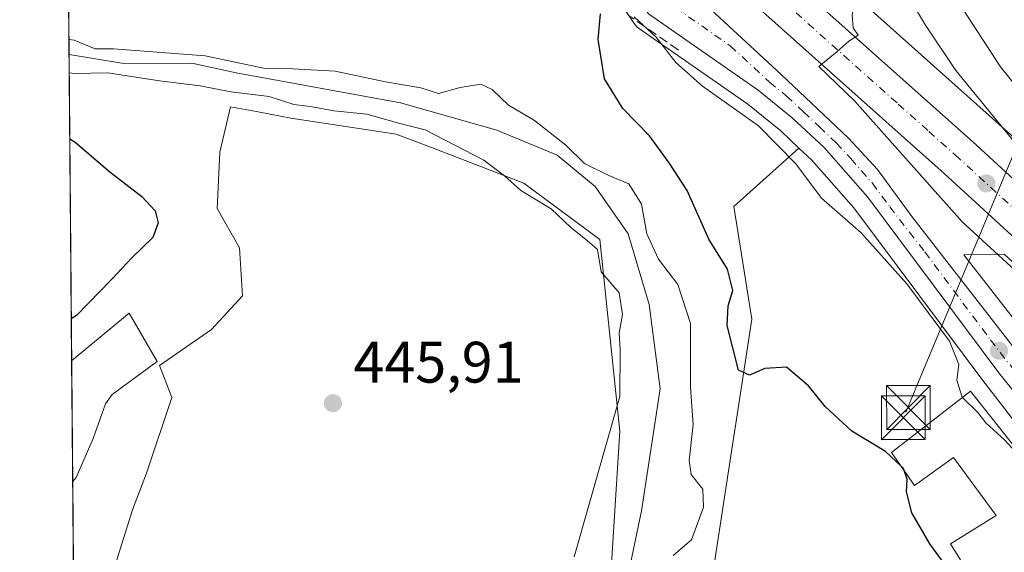
# Model space of a CAD drawing. Units: metres. Extents: x 559852 to 563302, y 4710184 to 4712527.
# Drawn here: x 559852 to 560021, y 4711427 to 4711519 of the extents above; entities that cross this region are included whole.
import ezdxf

# ---------------------------------------------------------------- set-up
doc = ezdxf.new("R2010")
doc.units = ezdxf.units.M
doc.header["$MEASUREMENT"] = 0
doc.linetypes.add('DGN Style 3', pattern=[2.307223458686699, 1.648016756204785, -0.6592067024819142])
doc.linetypes.add('DGN Style 4', pattern=[2.6384748266838614, 1.318413404963828, -0.6592067024819142, 0.001648016756204785, -0.6592067024819142])
for name, color, linetype, lineweight in [('Agrupación de edificios CxS', 7, 'Continuous', 0), ('Arbolado forestal CxS', 92, 'Continuous', 0), ('Carretera de calzada única Cxs', 7, 'Continuous', 13), ('Carretera de calzada única eje', 7, 'DGN Style 4', 0), ('Comarca CxS', 21, 'Continuous', 0), ('Comunidad Autónoma CxS', 142, 'Continuous', 0), ('Corriente natural lineal', 142, 'Continuous', 13), ('Cultivos leñosos CxS', 92, 'Continuous', 0), ('Curva de nivel maestra', 30, 'Continuous', 30), ('Curva de nivel maestra oculto', 30, 'DGN Style 3', 30), ('Curva de nivel normal', 30, 'Continuous', 0), ('Edificación industrial Cxs', 135, 'Continuous', 13), ('Estanque Cxs', 5, 'Continuous', 0), ('Laguna Cxs', 142, 'Continuous', 13), ('Matorral CxS', 135, 'Continuous', 0), ('Municipio CxS', 4, 'Continuous', 0), ('Núcleo urbano CxS', 7, 'Continuous', 0), ('Obra de contención lineal', 1, 'DGN Style 3', 13), ('Pastizal CxS', 92, 'Continuous', 0), ('Provincia CxS', 1, 'Continuous', 0), ('Punto de cota en terreno', 7, 'Continuous', 0), ('Rótulo de punto de cota en terreno', 7, 'Continuous', 0), ('Tendido', 6, 'Continuous', 0), ('Torre de tendido puntual', 7, 'Continuous', 0)]:
    doc.layers.add(name, color=color, linetype=linetype, lineweight=lineweight)
doc.styles.add('Style-Arial', font='txt')

# ---------------------------------------------------------------- blocks, each defined once
blk = doc.blocks.new('*U9')
at = {"layer": 'Pastizal CxS', "color": 92, "linetype": 'Continuous', "lineweight": 0}
blk.add_polyline3d([(560029.2487000005, 4711458.9783, 456.9744000000064), (560014.1666000001, 4711478.347999999, 458.1591000000044), (560021.0986000003, 4711478.4694, 461.4992999999959), (560066.0351, 4711437.409499999, 464.1828999999998)], dxfattribs=at)
blk = doc.blocks.new('*U10')
at = {"layer": 'Matorral CxS', "color": 135, "linetype": 'Continuous', "lineweight": 0}
blk.add_polyline3d([(560031.7895999998, 4711490.373199999, 467.0773000000045), (559967.0723000001, 4711548.163899999, 457.4676000000036), (559967.0182999996, 4711548.2117, 457.4578000000038), (559959.1118999999, 4711555.274700001, 456.959400000007), (559959.0576, 4711555.322899999, 456.9612000000052), (559959.0138999998, 4711555.3607, 456.9625999999989), (559935.5828999998, 4711575.613100001, 455.7921999999963), (559930.0120999999, 4711584.647800001, 456.5601000000024), (559924.5985000003, 4711595.791099999, 456.8932999999961), (559924.5184000004, 4711595.944499999, 456.879700000005), (559919.2282999996, 4711605.4023, 456.1432999999961), (559918.9735000003, 4711605.7805, 456.1180000000023), (559916.9033000004, 4711608.399499999, 455.957899999994), (559917.4693999998, 4711611.2257, 456.3926000000066), (559919.2583999997, 4711620.161900001, 457.6122000000032), (559920.0893999999, 4711621.111099999, 457.8368999999948), (559918.8337000003, 4711623.0429, 457.6153999999952), (559918.8337000003, 4711630.694300001, 457.5331000000006), (559921.0199999996, 4711640.5316, 458.7774000000064), (559928.6715000002, 4711653.647700001, 460.5559000000067), (559928.6719000004, 4711678.787500001, 459.616399999999), (559940.6956000002, 4711698.4619, 462.7054999999964), (559951.6261999998, 4711720.3225, 464.859500000006), (559962.5569000002, 4711743.275900001, 464.9446999999927)], dxfattribs=at)
blk = doc.blocks.new('*U17')
at = {"layer": 'Arbolado forestal CxS', "color": 92, "linetype": 'Continuous', "lineweight": 0}
for points in [[(559929.4414999997, 4711321.213099999, 454.7388000000064), (559924.6492999997, 4711327.7751, 457.2902999999933), (559905.3608999997, 4711354.1819, 457.2859000000026), (559895.1372999996, 4711370.037900001, 455.3705999999948), (559878.6017000005, 4711386.4301, 450.857600000003), (559861.8660000004, 4711381.421200001, 452.9040999999997), (559860.1936999997, 4711576.012800001, 451.1999999999971)], [(559954.1895000003, 4711523.182700001, 453.7900999999983), (559957.6294999998, 4711517.992699999, 454.633799999996), (559957.8574999999, 4711517.6918, 454.6184000000067), (559958.1217, 4711517.421599999, 454.6248000000051), (559958.4177000001, 4711517.186899999, 454.6321000000025), (559977.1253000004, 4711504.181100001, 456.1236000000063), (559982.7732999995, 4711499.5909, 455.9042999999947), (559985.9029999999, 4711496.644500001, 455.9228000000003), (559974.7467, 4711486.626700001, 451.7550999999949), (559977.8517000005, 4711467.326099999, 450.0139000000054), (559975.7786999998, 4711453.874500001, 448.0884999999981), (559974.1283, 4711443.1271, 446.709400000007), (559970.5689000003, 4711420.0009, 445.7963000000018), (559964.9165000003, 4711410.420299999, 444.5212000000029), (559961.8120999997, 4711390.247300001, 443.3573999999935), (559965.4325000001, 4711368.517700001, 443.6315000000032), (559969.2912999997, 4711345.375499999, 442.376099999994), (559975.8117000004, 4711335.943700001, 442.9529999999941), (559979.4003, 4711330.752499999, 443.528999999995), (559979.7666999997, 4711319.270099999, 442.8277999999991)]]:
    blk.add_polyline3d(points, dxfattribs=at)
blk.add_polyline3d([(559900.6026999997, 4711416.386499999, 445.6100000000006), (559938.1479000002, 4711383.617699999, 444.4409000000014), (559943.8761, 4711383.0449, 444.3138000000035), (559950.8196999999, 4711379.080700001, 443.9725999999937), (559955.1668999996, 4711448.132099999, 444.9851000000053), (559951.7877000002, 4711480.967499999, 443.9121000000014), (559938.7499000002, 4711490.625499999, 444.4924000000028), (559922.8677000003, 4711496.7205, 445.2116999999998), (559916.8315000003, 4711499.036900001, 444.9187999999995), (559898.7912999997, 4711501.772299999, 445.7632000000012), (559893.4622999998, 4711502.7707, 445.5155999999988), (559888.4293000001, 4711503.7139, 445.4260000000068), (559886.5994999995, 4711495.938100001, 446.3524999999936), (559886.1164999995, 4711486.2807, 446.5725999999996), (559889.9795000004, 4711479.520300001, 446.2722000000067), (559890.4621000001, 4711471.3113, 446.8565999999992), (559885.1503, 4711465.516899999, 447.2966000000015), (559876.2741, 4711459.371900001, 447.2388999999966), (559878.3855, 4711453.877699999, 447.0470999999961), (559874.0437000003, 4711440.890500001, 447.2263999999996), (559871.6293000003, 4711434.613299999, 447.1089000000065), (559868.9057, 4711425.8989, 446.8951999999991)], close=True, dxfattribs=at)
blk = doc.blocks.new('5PATER')
at = {"layer": 'Pastizal CxS', "linetype": 'Continuous', "lineweight": 0}
h = blk.add_hatch(color=51, dxfattribs=at)
edge = h.paths.add_edge_path()
edge.add_ellipse((0, 0), major_axis=(-0.1095731443231308, -0.1110710700762829), ratio=0.9994222409660322, start_angle=0, end_angle=360)
blk = doc.blocks.new('5TTEND')
at = {"layer": 'Laguna Cxs', "color": 7, "linetype": 'Continuous', "lineweight": 0}
for p, q in [((-0.375, 0.3754), (0.375, -0.3746)), ((0.3720000000000001, 0.3784000000000001), (-0.3720000000000001, -0.3776))]:
    blk.add_line(p, q, dxfattribs=at)
at = {"layer": 'Laguna Cxs', "color": 7, "linetype": 'Continuous', "lineweight": 0, "flags": 128}
blk.add_lwpolyline([(-0.375, -0.3746), (0.375, -0.3746), (0.375, 0.3754), (-0.375, 0.3754), (-0.3720000000000001, -0.3776)], dxfattribs=at)

msp = doc.modelspace()

# ---------------------------------------------------------------- linework, layer by layer
at = {"layer": 'Agrupación de edificios CxS', "color": 7, "linetype": 'Continuous', "lineweight": 0}
msp.add_polyline3d([(560015.3000999996, 4711454.960100001, 456.3315000000002), (560026.8701, 4711440.4001, 456.8329999999987), (560028.3000999996, 4711438.3101, 457.1045000000013), (560046.5500999996, 4711408.7501, 456.3380000000034), (560054.2600999996, 4711396.2301, 455.8585000000021), (560038.2200999996, 4711386.4801, 454.450800000006), (560011.9101, 4711428.800100001, 455.6294000000053), (560019.7401000002, 4711433.670100001, 460.0197000000044), (560012.4200999998, 4711443.590100001, 459.4814999999944), (560005.7301000003, 4711438.790100001, 454.5660000000062), (560001.8000999996, 4711444.460100001, 452.444399999993)], close=True, dxfattribs=at)
msp.add_polyline3d([(560015.3000999996, 4711454.960100001, 456.3315000000002), (560026.8701, 4711440.4001, 456.8329999999987), (560028.3000999996, 4711438.3101, 457.1045000000013), (560046.5500999996, 4711408.7501, 456.3380000000034), (560054.2600999996, 4711396.2301, 455.8585000000021), (560038.2200999996, 4711386.4801, 454.450800000006), (560011.9101, 4711428.800100001, 455.6294000000053), (560019.7401000002, 4711433.670100001, 460.0197000000044), (560012.4200999998, 4711443.590100001, 459.4814999999944), (560005.7301000003, 4711438.790100001, 454.5660000000062), (560001.8000999996, 4711444.460100001, 452.444399999993), (560015.3000999996, 4711454.960100001, 456.3315000000002)], dxfattribs=at)
at = {"layer": 'Arbolado forestal CxS', "color": 92, "linetype": 'Continuous', "lineweight": 0, "extrusion": (0.0009353863677120075, -0.1089327695609022, 0.9940486792748807), "elevation": -512271.9788904371, "flags": 128}
msp.add_lwpolyline([(600295.530881, 4678570.147587523), (600295.5308810001, 4678589.174218343)], dxfattribs=at)
at = {"layer": 'Arbolado forestal CxS', "color": 92, "linetype": 'Continuous', "lineweight": 0, "extrusion": (-0.0005827223466261586, 0.06778396296836976, 0.99769985205921), "elevation": 319482.8420088322, "flags": 128}
msp.add_lwpolyline([(-600342.2901056446, -4695617.288881107), (-600342.2901056447, -4695669.896726328)], dxfattribs=at)
at = {"layer": 'Arbolado forestal CxS', "color": 92, "linetype": 'Continuous', "lineweight": 0, "extrusion": (0.0004194861495673521, -0.048826818661467, 0.9988071714854527), "elevation": -229362.6189100824, "flags": 128}
msp.add_lwpolyline([(600316.6317716677, 4700863.740161949), (600316.6317716677, 4700884.449327756)], dxfattribs=at)
at = {"layer": 'Arbolado forestal CxS', "color": 92, "linetype": 'Continuous', "lineweight": 0, "extrusion": (-0.000369267943116593, 0.04296763906320535, 0.9990763962953586), "elevation": 202679.9432601983, "flags": 128}
msp.add_lwpolyline([(-600329.753028462, -4702073.07840494), (-600329.753028462, -4702088.068202593)], dxfattribs=at)
at = {"layer": 'Arbolado forestal CxS', "color": 92, "linetype": 'Continuous', "lineweight": 0}
for points in [[(559985.9029999999, 4711496.644500001, 455.9228000000003), (559982.7732999995, 4711499.5909, 455.9042999999947), (559977.1253000004, 4711504.181100001, 456.1236000000063), (559958.4177000001, 4711517.186899999, 454.6321000000025), (559958.1217, 4711517.421599999, 454.6248000000051), (559957.8574999999, 4711517.6918, 454.6184000000067), (559957.6294999998, 4711517.992699999, 454.633799999996), (559954.1895000003, 4711523.182700001, 453.7900999999983)], [(559950.8196999999, 4711379.080700001, 443.9725999999937), (559955.1668999996, 4711448.132099999, 444.9851000000053), (559951.7877000002, 4711480.967499999, 443.9121000000014), (559938.7499000002, 4711490.625499999, 444.4924000000028), (559922.8677000003, 4711496.7205, 445.2116999999998), (559916.8315000003, 4711499.036900001, 444.9187999999995), (559898.7912999997, 4711501.772299999, 445.7632000000012), (559893.4622999998, 4711502.7707, 445.5155999999988), (559888.4293000001, 4711503.7139, 445.4260000000068), (559886.5994999995, 4711495.938100001, 446.3524999999936), (559886.1164999995, 4711486.2807, 446.5725999999996), (559889.9795000004, 4711479.520300001, 446.2722000000067), (559890.4621000001, 4711471.3113, 446.8565999999992), (559885.1503, 4711465.516899999, 447.2966000000015), (559876.2741, 4711459.371900001, 447.2388999999966), (559878.3855, 4711453.877699999, 447.0470999999961), (559874.0437000003, 4711440.890500001, 447.2263999999996), (559871.6293000003, 4711434.613299999, 447.1089000000065), (559868.9057, 4711425.8989, 446.8951999999991), (559900.6026999997, 4711416.386499999, 445.6100000000006), (559938.1479000002, 4711383.617699999, 444.4409000000014), (559943.8761, 4711383.0449, 444.3138000000035), (559950.8196999999, 4711379.080700001, 443.9725999999937)], [(559985.9029999999, 4711496.644500001, 455.9228000000003), (559974.7467, 4711486.626700001, 451.7550999999949), (559977.8517000005, 4711467.326099999, 450.0139000000054), (559975.7786999998, 4711453.874500001, 448.0884999999981), (559974.1283, 4711443.1271, 446.709400000007), (559970.5689000003, 4711420.0009, 445.7963000000018), (559964.9165000003, 4711410.420299999, 444.5212000000029), (559961.8120999997, 4711390.247300001, 443.3573999999935), (559965.4325000001, 4711368.517700001, 443.6315000000032), (559969.2912999997, 4711345.375499999, 442.376099999994), (559975.8117000004, 4711335.943700001, 442.9529999999941), (559979.4003, 4711330.752499999, 443.528999999995)]]:
    msp.add_polyline3d(points, dxfattribs=at)
at = {"layer": 'Carretera de calzada única Cxs', "color": 7, "linetype": 'Continuous', "lineweight": 13}
for points in [[(559936.2100999998, 4711568.9101, 455.8454999999958), (559958.3400999998, 4711548.4801, 458.2498000000051), (559976.6201, 4711532.5601, 459.9504000000015), (560015.7001, 4711497.6801, 465.4428000000044), (560036.7401000002, 4711478.4001, 466.527900000001), (560056.6601, 4711461.040100001, 472.1404000000039), (560078.9801000003, 4711441.200099999, 479.1447999999946), (560148.2100999998, 4711378.9101, 479.055600000007), (560155.7301000003, 4711372.1801, 477.9299000000028), (560162.2600999996, 4711366.9301, 476.3711000000039), (560169.0800999999, 4711362.4901, 476.9124000000011), (560181.2200999996, 4711358.210100001, 478.9195000000037), (560186.1901000004, 4711357.5001, 478.5136000000057), (560192.0701000001, 4711357.850099999, 479.1450999999943), (560193.3413000006, 4711358.282199999, 479.3125)], [(560023.1901000004, 4711454.3201, 455.4465000000055), (560020.1601, 4711458.130100001, 455.5592999999935), (559997.6601, 4711488.280099999, 456.6178000000073), (559990.2100999998, 4711496.710100001, 458.3222999999998), (559984.7500999998, 4711501.850099999, 459.7024999999995), (559978.9301000005, 4711506.5801, 458.7256000000052), (559960.1300999997, 4711519.6501, 457.2522000000026), (559956.6901000004, 4711524.840100001, 457.2111000000005), (559954.4600999998, 4711530.6501, 457.3364000000002), (559953.5401, 4711536.800100001, 457.1613999999972), (559950.4801000003, 4711546.690099999, 456.5448999999935), (559959.1700999998, 4711538.4101, 457.3898999999947), (559966.4200999998, 4711531.4901, 457.8515000000043), (559966.0500999996, 4711529.870100001, 457.7915000000066), (559966.2200999996, 4711527.4101, 457.7608999999939), (559967.8601000002, 4711523.780099999, 457.4858999999997), (559969.3300999999, 4711521.770099999, 457.5252000000037), (559982.8400999998, 4711509.270099999, 457.7995999999985), (559994.3800999997, 4711498.360099999, 457.9937999999966), (559999.3501000004, 4711492.950099999, 458.3031000000047), (560005.2701000003, 4711484.890100001, 457.7367999999988), (560026.8701, 4711457.1501, 455.8880000000063)], [(560060.4987000005, 4711398.109999999, 454.0942000000068), (560059.4200999998, 4711400.090100001, 454.1705999999977), (560049.8400999998, 4711415.870100001, 454.5158999999985), (560039.3601000002, 4711432.170100001, 454.9867999999988), (560032.3300999999, 4711442.280099999, 455.1459000000032), (560023.1901000004, 4711454.3201, 455.4465000000055), (560020.1601, 4711458.130100001, 455.5592999999935), (559997.6601, 4711488.280099999, 456.6178000000073), (559990.2100999998, 4711496.710100001, 458.3222999999998), (559984.7500999998, 4711501.850099999, 459.7024999999995), (559978.9301000005, 4711506.5801, 458.7256000000052), (559960.1300999997, 4711519.6501, 457.2522000000026), (559956.6901000004, 4711524.840100001, 457.2111000000005), (559954.4600999998, 4711530.6501, 457.3364000000002), (559953.5401, 4711536.800100001, 457.1613999999972), (559950.4801000003, 4711546.690099999, 456.5448999999935)], [(559966.4200999998, 4711531.4901, 457.8515000000043), (559966.0500999996, 4711529.870100001, 457.7915000000066), (559966.2200999996, 4711527.4101, 457.7608999999939), (559967.8601000002, 4711523.780099999, 457.4858999999997), (559969.3300999999, 4711521.770099999, 457.5252000000037), (559982.8400999998, 4711509.270099999, 457.7995999999985), (559994.3800999997, 4711498.360099999, 457.9937999999966), (559999.3501000004, 4711492.950099999, 458.3031000000047), (560005.2701000003, 4711484.890100001, 457.7367999999988), (560026.8701, 4711457.1501, 455.8880000000063), (560036.0800999999, 4711445.0101, 456.3150000000023), (560043.2100999998, 4711434.7501, 455.5571999999956), (560053.7701000003, 4711418.3301, 455.1453000000038), (560063.4401000004, 4711402.4001, 454.9480999999942), (560077.4001000002, 4711376.780099999, 453.6848000000027), (560086.3400999998, 4711361.210100001, 453.6728000000003), (560090.5401, 4711352.7601, 453.3188999999985), (560093.5201000003, 4711345.6801, 453.0166000000027), (560094.7500999998, 4711341.600099999, 452.9321000000054), (560095.5900999998, 4711336.670100001, 452.8714000000036), (560095.7901, 4711328.5101, 452.8420000000042), (560095.2901, 4711321.040100001, 453.491200000004)], [(560172.3601000002, 4711351.840100001, 477.9104999999981), (560160.4301000005, 4711358.0001, 477.411500000002), (560143.9200999998, 4711373.140100001, 478.921199999997), (560074.1300999997, 4711435.7601, 468.7620000000024), (560051.8501000004, 4711455.5701, 465.443299999999), (560031.8800999997, 4711472.960100001, 463.9646000000066), (560010.8101000004, 4711492.270099999, 462.1674000000058), (559971.8000999996, 4711527.090100001, 458.3641000000061), (559966.4200999998, 4711531.4901, 457.8515000000043)], [(559976.6201, 4711532.5601, 459.9504000000015), (560015.7001, 4711497.6801, 465.4428000000044), (560036.7401000002, 4711478.4001, 466.527900000001)], [(560031.8800999997, 4711472.960100001, 463.9646000000066), (560010.8101000004, 4711492.270099999, 462.1674000000058), (559971.8000999996, 4711527.090100001, 458.3641000000061)]]:
    msp.add_polyline3d(points, dxfattribs=at)
at = {"layer": 'Carretera de calzada única eje', "color": 7, "linetype": 'DGN Style 4', "lineweight": 0}
for points in [[(559958.1401000004, 4711543.9001, 457.5938000000024), (559959.1700999998, 4711538.4101, 457.3898999999947), (559961.4501, 4711526.120100001, 457.3803999999946), (559963.1700999998, 4711523.530099999, 457.3776000000071), (559963.9901000002, 4711521.710100001, 457.3491000000067), (559964.7301000003, 4711520.710100001, 457.3413), (559974.1300999997, 4711514.170100001, 457.4000999999989), (559980.8800999997, 4711507.920100001, 457.6108999999997), (559983.7901, 4711505.5601, 458.5728999999993), (559986.6801000005, 4711502.8301, 458.0780999999988), (559989.4101, 4711500.2601, 458.2635000000009), (559992.2901, 4711497.530099999, 457.0696999999927), (559994.7801000001, 4711494.8301, 457.4631999999983), (559998.5000999998, 4711490.610099999, 457.289300000004), (560001.4700999996, 4711486.5801, 456.7017000000051), (560007.4801000003, 4711478.850099999, 456.5359000000026), (560018.7301000003, 4711463.780099999, 455.9005999999936), (560023.5100999996, 4711457.640100001, 455.6475000000065)], [(560174.5433, 4711355.812100001, 477.7357000000048), (560170.7200999996, 4711357.1601, 477.3742000000057), (560164.7500999998, 4711360.2401, 476.8678000000073), (560161.3400999998, 4711362.460100001, 476.5696999999927), (560158.0800999999, 4711365.090100001, 476.2896999999939), (560149.8201000001, 4711372.6601, 477.0489999999991), (560146.0601000004, 4711376.020099999, 476.7810000000027), (560138.1601, 4711383.140100001, 474.6931000000041), (560129.4301000005, 4711390.970100001, 474.1420000000071), (560120.7100999998, 4711398.800100001, 473.3891000000004), (560094.0000999998, 4711422.8201, 471.2292000000016), (560076.5601000004, 4711438.4801, 473.1680999999954), (560065.4101, 4711448.380100001, 467.5265000000073), (560054.2500999998, 4711458.300100001, 467.6394), (560034.3101000004, 4711475.6801, 464.5764999999956), (560023.7701000003, 4711485.3301, 464.027900000001), (560013.2500999998, 4711494.970100001, 463.355899999995), (560007.9901000002, 4711499.670100001, 463.8065000000061), (560002.7200999996, 4711504.370100001, 462.0893000000069), (559983.1801000005, 4711521.8101, 459.7519999999931), (559974.2100999998, 4711529.8201, 458.9640999999974), (559971.5201000003, 4711532.020099999, 458.703999999998), (559962.3800999997, 4711539.9801, 458.2614999999933), (559958.1401000004, 4711543.9001, 457.5938000000024)]]:
    msp.add_polyline3d(points, dxfattribs=at)
at = {"layer": 'Comarca CxS', "color": 21, "linetype": 'Continuous', "lineweight": 0, "flags": 128}
msp.add_lwpolyline([(560666.8314633727, 4710190.604191343), (559872.1600004504, 4710183.619982865), (559858.9065399566, 4711725.781445921), (559852.2800004508, 4712496.839982842), (562543.8061769332, 4712520.526552669), (563272.5700004748, 4712526.939982842), (563277.5656855783, 4711976.379307978), (563293.5600004755, 4710213.689982865), (561615.0620206551, 4710198.937999978)], close=True, dxfattribs=at)
at = {"layer": 'Comunidad Autónoma CxS', "color": 142, "linetype": 'Continuous', "lineweight": 0, "flags": 128}
msp.add_lwpolyline([(560666.8314633727, 4710190.604191343), (559872.1600004504, 4710183.619982865), (559858.9065399566, 4711725.781445921), (559852.2800004508, 4712496.839982842), (562543.8061769332, 4712520.526552669), (563272.5700004748, 4712526.939982842), (563277.5656855783, 4711976.379307978), (563293.5600004755, 4710213.689982865), (561615.0620206551, 4710198.937999978)], close=True, dxfattribs=at)
at = {"layer": 'Corriente natural lineal', "color": 142, "linetype": 'Continuous', "lineweight": 13}
msp.add_polyline3d([(559860.7379999999, 4711512.675000001, 445.1085000000021), (559860.7465000004, 4711512.673800001, 445.108699999997), (559870.1502, 4711511.138599999, 444.7520999999979), (559881.7901, 4711511.200099999, 445.2957000000025), (559889.3901000004, 4711509.520099999, 445.0650000000023), (559917.5900999998, 4711504.4001, 444.4143999999943), (559934.0701000001, 4711499.6801, 443.9516000000004), (559944.4700999996, 4711495.440099999, 444.7142000000022), (559950.9501, 4711490.0801, 444.3794999999955), (559956.5900999998, 4711481.920100001, 443.8209000000061), (559960.2301000003, 4711469.840100001, 443.6720999999961), (559962.1101000002, 4711455.360099999, 443.8417999999947), (559958.9101, 4711434.4801, 443.7305999999954), (559956.9501, 4711425.120100001, 443.2249000000011), (559956.3501000004, 4711404.4801, 442.434699999998), (559957.3501000004, 4711388.880100001, 443.2397999999957), (559959.7500999998, 4711369.600099999, 442.7709999999934)], dxfattribs=at)
at = {"layer": 'Cultivos leñosos CxS', "color": 92, "linetype": 'Continuous', "lineweight": 0}
msp.add_polyline3d([(559955.1668999996, 4711448.132099999, 444.9851000000053), (559950.8196999999, 4711379.080700001, 443.9725999999937), (559943.8761, 4711383.0449, 444.3138000000035), (559938.1479000002, 4711383.617699999, 444.4409000000014), (559900.6026999997, 4711416.386499999, 445.6100000000006), (559868.9057, 4711425.8989, 446.8951999999991), (559871.6293000003, 4711434.613299999, 447.1089000000065), (559874.0437000003, 4711440.890500001, 447.2263999999996), (559878.3855, 4711453.877699999, 447.0470999999961), (559876.2741, 4711459.371900001, 447.2388999999966), (559885.1503, 4711465.516899999, 447.2966000000015), (559890.4621000001, 4711471.3113, 446.8565999999992), (559889.9795000004, 4711479.520300001, 446.2722000000067), (559886.1164999995, 4711486.2807, 446.5725999999996), (559886.5994999995, 4711495.938100001, 446.3524999999936), (559888.4293000001, 4711503.7139, 445.4260000000068), (559893.4622999998, 4711502.7707, 445.5155999999988), (559898.7912999997, 4711501.772299999, 445.7632000000012), (559916.8315000003, 4711499.036900001, 444.9187999999995), (559922.8677000003, 4711496.7205, 445.2116999999998), (559938.7499000002, 4711490.625499999, 444.4924000000028), (559951.7877000002, 4711480.967499999, 443.9121000000014)], close=True, dxfattribs=at)
msp.add_polyline3d([(559950.8196999999, 4711379.080700001, 443.9725999999937), (559955.1668999996, 4711448.132099999, 444.9851000000053), (559951.7877000002, 4711480.967499999, 443.9121000000014), (559938.7499000002, 4711490.625499999, 444.4924000000028), (559922.8677000003, 4711496.7205, 445.2116999999998), (559916.8315000003, 4711499.036900001, 444.9187999999995), (559898.7912999997, 4711501.772299999, 445.7632000000012), (559893.4622999998, 4711502.7707, 445.5155999999988), (559888.4293000001, 4711503.7139, 445.4260000000068), (559886.5994999995, 4711495.938100001, 446.3524999999936), (559886.1164999995, 4711486.2807, 446.5725999999996), (559889.9795000004, 4711479.520300001, 446.2722000000067), (559890.4621000001, 4711471.3113, 446.8565999999992), (559885.1503, 4711465.516899999, 447.2966000000015), (559876.2741, 4711459.371900001, 447.2388999999966), (559878.3855, 4711453.877699999, 447.0470999999961), (559874.0437000003, 4711440.890500001, 447.2263999999996), (559871.6293000003, 4711434.613299999, 447.1089000000065), (559868.9057, 4711425.8989, 446.8951999999991), (559900.6026999997, 4711416.386499999, 445.6100000000006), (559938.1479000002, 4711383.617699999, 444.4409000000014), (559943.8761, 4711383.0449, 444.3138000000035), (559950.8196999999, 4711379.080700001, 443.9725999999937)], dxfattribs=at)
at = {"layer": 'Curva de nivel maestra', "color": 30, "linetype": 'Continuous', "lineweight": 30, "elevation": 450, "flags": 128}
for points in [[(560003.4804999996, 4711442.035499999), (560000.7699999996, 4711444.640100001), (559994.9500000002, 4711448.100099999), (559990.3700000001, 4711452.350099999), (559987.5599999996, 4711455.9001), (559983.7800000003, 4711459.0701), (559980.04, 4711458.840100001), (559977.4400000004, 4711457.7301), (559975.54, 4711458.5601), (559973.6200000001, 4711466.2301), (559973.7800000003, 4711469.5701), (559974.54, 4711472.2301), (559973.6699999999, 4711475.9001), (559970.4600000001, 4711481.020099999), (559966.7100000001, 4711489.380100001), (559963.6600000003, 4711494.110099999), (559960.2999999998, 4711498.7601), (559955.6799999997, 4711503.4001), (559952.54, 4711508.4801), (559951.4699999997, 4711515.2301), (559951.8700000001, 4711519.6601)], [(559860.8620999996, 4711498.236600001), (559861.79, 4711497.640100001), (559867.7400000002, 4711492.5601), (559873.2100000001, 4711488.3201), (559875.5199999996, 4711485.9001), (559876.0499999998, 4711483.840100001), (559875.0999999996, 4711481.3301), (559871.5099999999, 4711477.840100001), (559868.0899999999, 4711474.140100001), (559862.04, 4711467.9301), (559861.1275000004, 4711467.346899999)], [(560021.79, 4711408.770099999), (560018.5199999996, 4711413.340100001), (560016.4199999999, 4711415.460100001), (560014.1200000001, 4711419.2401), (560012.5199999996, 4711421.640100001), (560010.54, 4711425.8201), (560008.3700000001, 4711428.8201), (560005.2599999999, 4711434.140100001), (560004.3300000001, 4711437.710100001), (560004.4500000002, 4711439.9001), (560003.9561000001, 4711441.349400001)]]:
    msp.add_lwpolyline(points, dxfattribs=at)
at = {"layer": 'Curva de nivel maestra oculto', "color": 30, "linetype": 'DGN Style 3', "lineweight": 30, "elevation": 450, "flags": 128}
msp.add_lwpolyline([(560003.9561000001, 4711441.349400001), (560003.8399999999, 4711441.690099999), (560003.4804999996, 4711442.035499999)], dxfattribs=at)
at = {"layer": 'Curva de nivel normal', "color": 30, "linetype": 'Continuous', "lineweight": 0, "flags": 128}
for points, elevation in [([(559995.8290999997, 4711526.251800001), (559996.0499999998, 4711525.940099999), (559996.0599999996, 4711523.790100001), (559995.0300000003, 4711519.4801), (559995.2100000001, 4711517.2301), (559996.0700000003, 4711516.0001), (559994.4600000001, 4711514.960100001), (559992.4100000003, 4711513.1601), (559989.3300000001, 4711510.600099999), (559995.4199999999, 4711504.710100001), (560013.8799999999, 4711484.020099999), (560033.2599999999, 4711466.220100001)], 460), ([(560004.6299999999, 4711522.7501), (560007.5899999999, 4711517.710100001), (560012.7999999998, 4711509.920100001), (560026.7699999996, 4711492.890100001)], 465), ([(560011.7400000002, 4711524.030099999), (560020.4400000004, 4711510.5601), (560030.6799999997, 4711497.860099999)], 470), ([(560013.9391999999, 4711453.901699999), (560013.9000000004, 4711453.940099999), (560013, 4711456.850099999), (560013.3399999999, 4711459.5601), (560011.7400000002, 4711463.520099999), (560004.4199999999, 4711473.370100001), (559996.5899999999, 4711482.100099999), (559989.75, 4711488.030099999), (559985.3899999997, 4711493.950099999), (559978.9900000002, 4711500.470100001), (559969.3399999999, 4711507.2501), (559964.7800000003, 4711511.290100001), (559961.4000000004, 4711515.6501), (559957.6600000003, 4711519.1501)], 455), ([(559860.716, 4711515.238500001), (559861.6399999997, 4711515.120100001), (559865.2199999997, 4711513.6601), (559868.3399999999, 4711513.6601), (559884.0899999999, 4711512.440099999), (559894.0700000003, 4711510.360099999), (559899.1100000005, 4711510.220100001), (559906.3499999996, 4711509.800100001), (559915, 4711508.0001), (559921.0800000001, 4711506.970100001), (559924.1200000001, 4711506.020099999), (559927.79, 4711507.0101), (559931.3300000001, 4711507.5801), (559933.29, 4711506.690099999), (559936.0700000003, 4711504.0101), (559940.5599999996, 4711501.350099999), (559945.9100000003, 4711497.140100001), (559949.1500000004, 4711494.0101), (559953.3099999996, 4711491.950099999), (559956.7300000004, 4711490.520099999), (559958.8799999999, 4711487.0001), (559959.7999999998, 4711481.920100001), (559961.8200000003, 4711477.610099999), (559965.1500000004, 4711473.270099999), (559967.2800000003, 4711466.550100001), (559967.2800000003, 4711455.5801), (559967.79, 4711449.2301), (559967.0700000003, 4711443.090100001), (559967.4100000003, 4711440.700099999), (559969.4000000004, 4711438.190099999), (559969.5199999996, 4711435.0701), (559967.4600000001, 4711429.460100001), (559964.3099999996, 4711426.8101)], 445), ([(559860.7651000004, 4711509.5241), (559861.6900000004, 4711509.440099999), (559867.4100000003, 4711509.5601), (559876.2300000004, 4711508.1601), (559883.25, 4711507.300100001), (559888.4800000004, 4711506.2601), (559895.0599999996, 4711505.5001), (559899.3099999996, 4711504.0801), (559902.1500000004, 4711503.7501), (559906.1399999997, 4711503.030099999), (559911.79, 4711502.4301), (559917.4600000001, 4711500.850099999), (559921.79, 4711499.7401), (559931.8499999996, 4711494.5601), (559935.4400000004, 4711491.880100001), (559938.2300000004, 4711489.340100001), (559943.4299999997, 4711486.220100001), (559946.7699999996, 4711483.0001), (559949.5999999996, 4711480.8201), (559951.3399999999, 4711479.2401), (559951.9900000002, 4711475.440099999), (559955.0599999996, 4711471.850099999), (559955.6699999999, 4711468.130100001), (559955.0499999998, 4711464.960100001), (559955.2400000002, 4711462.0801), (559955.2000000002, 4711454.050100001), (559947.3600000005, 4711426.550100001)], 445), ([(560025.2001999998, 4711442.501399999), (560024.9100000003, 4711442.530099999), (560021.1399999997, 4711446.600099999), (560018.0099999999, 4711449.460100001), (560016.5199999996, 4711451.370100001), (560013.9391999999, 4711453.901699999)], 455)]:
    msp.add_lwpolyline(points, dxfattribs=dict(at, elevation=elevation))
at = {"layer": 'Edificación industrial Cxs', "color": 135, "linetype": 'Continuous', "lineweight": 13, "elevation": 460.0197000000044, "flags": 128}
msp.add_lwpolyline([(560015.3000999996, 4711454.960100001), (560026.8701, 4711440.4001), (560028.3000999996, 4711438.3101), (560046.5500999996, 4711408.7501), (560054.2600999996, 4711396.2301), (560038.2200999996, 4711386.4801), (560011.9101, 4711428.800100001), (560019.7401000002, 4711433.670100001), (560012.4200999998, 4711443.590100001), (560005.7301000003, 4711438.790100001), (560001.8000999996, 4711444.460100001)], close=True, dxfattribs=at)
at = {"layer": 'Edificación industrial Cxs', "color": 135, "linetype": 'Continuous', "lineweight": 13}
msp.add_polyline3d([(560015.3000999996, 4711454.960100001, 456.3315000000002), (560026.8701, 4711440.4001, 456.8329999999987), (560028.3000999996, 4711438.3101, 457.1045000000013), (560046.5500999996, 4711408.7501, 456.3380000000034), (560054.2600999996, 4711396.2301, 455.8585000000021), (560038.2200999996, 4711386.4801, 454.450800000006), (560011.9101, 4711428.800100001, 455.6294000000053), (560019.7401000002, 4711433.670100001, 460.0197000000044), (560012.4200999998, 4711443.590100001, 459.4814999999944), (560005.7301000003, 4711438.790100001, 454.5660000000062), (560001.8000999996, 4711444.460100001, 452.444399999993), (560015.3000999996, 4711454.960100001, 456.3315000000002)], dxfattribs=at)
at = {"layer": 'Estanque Cxs', "color": 5, "linetype": 'Continuous', "lineweight": 0, "extrusion": (0.0004187367471076854, -0.04882201371224133, 0.9988074066788943), "elevation": -229340.4001386722, "flags": 128}
msp.add_lwpolyline([(600248.3736097557, 4700873.540497281), (600248.3736097557, 4700894.249655632)], dxfattribs=at)
at = {"layer": 'Estanque Cxs', "color": 5, "linetype": 'Continuous', "lineweight": 0, "extrusion": (0.05352827487895925, 0.06001653998089083, 0.9967611242003797), "elevation": 313178.9241134318, "flags": 128}
msp.add_lwpolyline([(2718182.446525431, -3876146.328553129), (2718182.446525431, -3876146.323579198)], dxfattribs=at)
at = {"layer": 'Estanque Cxs', "color": 5, "linetype": 'Continuous', "lineweight": 0}
msp.add_polyline3d([(559861.1893999996, 4711460.190099999, 448.6744999999937), (559871.0701000001, 4711468.3201, 449.0296999999992), (559875.8300999999, 4711460.0801, 447.287599999996), (559868.1501000002, 4711454.4001, 446.4208999999974), (559866.9901000002, 4711452.800100001, 446.4677999999985), (559864.8701, 4711446.880100001, 446.850900000005), (559861.9501, 4711440.1601, 447.5985999999976), (559861.3701, 4711439.5101, 447.6630000000005)], dxfattribs=at)
msp.add_polyline3d([(559861.3701, 4711439.5101, 447.6630000000005), (559861.3668000001, 4711439.5064, 447.663400000005), (559861.1901000004, 4711460.190099999, 448.6742999999988), (559871.0701000001, 4711468.3201, 449.0296999999992), (559875.8300999999, 4711460.0801, 447.287599999996), (559868.1501000002, 4711454.4001, 446.4208999999974), (559866.9901000002, 4711452.800100001, 446.4677999999985), (559864.8701, 4711446.880100001, 446.850900000005), (559861.9501, 4711440.1601, 447.5985999999976)], close=True, dxfattribs=at)
at = {"layer": 'Matorral CxS', "color": 135, "linetype": 'Continuous', "lineweight": 0}
msp.add_polyline3d([(559916.9033000004, 4711608.399499999, 455.957899999994), (559918.9735000003, 4711605.7805, 456.1180000000023), (559919.2282999996, 4711605.4023, 456.1432999999961), (559924.5184000004, 4711595.944499999, 456.879700000005), (559924.5985000003, 4711595.791099999, 456.8932999999961), (559930.0120999999, 4711584.647800001, 456.5601000000024), (559935.5828999998, 4711575.613100001, 455.7921999999963), (559959.0138999998, 4711555.3607, 456.9625999999989), (559959.0576, 4711555.322899999, 456.9612000000052), (559959.1118999999, 4711555.274700001, 456.959400000007), (559967.0182999996, 4711548.2117, 457.4578000000038), (559967.0723000001, 4711548.163899999, 457.4676000000036), (560031.7895999998, 4711490.373199999, 467.0773000000045), (560031.8574000001, 4711490.311899999, 467.0771999999997), (560076.8190000001, 4711449.228900001, 470.0939999999973), (560133.3879000006, 4711397.8365, 475.3405999999959), (560163.6377999998, 4711372.7191, 478.7709999999934), (560175.2306000004, 4711364.593900001, 477.7939000000042), (560182.9709000001, 4711362.551300001, 478.6089000000065)], dxfattribs=at)
at = {"layer": 'Municipio CxS', "color": 4, "linetype": 'Continuous', "lineweight": 0, "flags": 128}
msp.add_lwpolyline([(559872.1600004504, 4710183.619982865), (559858.9065399566, 4711725.781445921)], dxfattribs=at)
at = {"layer": 'Núcleo urbano CxS', "color": 7, "linetype": 'Continuous', "lineweight": 0}
for points in [[(559916.9033000004, 4711608.399499999, 455.957899999994), (559918.9735000003, 4711605.7805, 456.1180000000023), (559919.2282999996, 4711605.4023, 456.1432999999961), (559924.5184000004, 4711595.944499999, 456.879700000005), (559924.5985000003, 4711595.791099999, 456.8932999999961), (559930.0120999999, 4711584.647800001, 456.5601000000024), (559935.5828999998, 4711575.613100001, 455.7921999999963), (559959.0138999998, 4711555.3607, 456.9625999999989), (559959.0576, 4711555.322899999, 456.9612000000052), (559959.1118999999, 4711555.274700001, 456.959400000007), (559967.0182999996, 4711548.2117, 457.4578000000038), (559967.0723000001, 4711548.163899999, 457.4676000000036), (560031.7895999998, 4711490.373199999, 467.0773000000045), (560031.8574000001, 4711490.311899999, 467.0771999999997), (560076.8190000001, 4711449.228900001, 470.0939999999973), (560133.3879000006, 4711397.8365, 475.3405999999959), (560163.6377999998, 4711372.7191, 478.7709999999934), (560175.2306000004, 4711364.593900001, 477.7939000000042), (560182.9709000001, 4711362.551300001, 478.6089000000065)], [(559967.0723000001, 4711548.163899999, 457.4676000000036), (560031.7895999998, 4711490.373199999, 467.0773000000045)], [(560029.9027000006, 4711440.5163, 455.0877999999939), (560020.8212000001, 4711452.4794, 455.2685000000056), (560017.8120999997, 4711456.262900001, 455.3331999999937), (560017.7556999996, 4711456.335899999, 455.3338999999978), (559995.3300000001, 4711486.386499999, 455.9517999999953), (559988.0532999998, 4711494.6204, 455.9980000000069), (559985.9029999999, 4711496.644500001, 455.9228000000003), (559982.7732999995, 4711499.5909, 455.9042999999947), (559977.1253000004, 4711504.181100001, 456.1236000000063), (559958.4177000001, 4711517.186899999, 454.6321000000025), (559958.1217, 4711517.421599999, 454.6248000000051), (559957.8574999999, 4711517.6918, 454.6184000000067), (559957.6294999998, 4711517.992699999, 454.633799999996), (559954.1895000003, 4711523.182700001, 453.7900999999983)], [(559985.9029999999, 4711496.644500001, 455.9228000000003), (559982.7732999995, 4711499.5909, 455.9042999999947), (559977.1253000004, 4711504.181100001, 456.1236000000063), (559958.4177000001, 4711517.186899999, 454.6321000000025), (559958.1217, 4711517.421599999, 454.6248000000051), (559957.8574999999, 4711517.6918, 454.6184000000067), (559957.6294999998, 4711517.992699999, 454.633799999996), (559954.1895000003, 4711523.182700001, 453.7900999999983)], [(559985.9029999999, 4711496.644500001, 455.9228000000003), (559988.0532999998, 4711494.6204, 455.9980000000069), (559995.3300000001, 4711486.386499999, 455.9517999999953), (560017.7556999996, 4711456.335899999, 455.3338999999978), (560017.8120999997, 4711456.262900001, 455.3331999999937), (560020.8212000001, 4711452.4794, 455.2685000000056), (560029.9027000006, 4711440.5163, 455.0877999999939), (560036.8661000002, 4711430.5021, 454.766300000003), (560047.2956999998, 4711414.280300001, 454.4937999999966), (560056.8192999996, 4711398.5933, 453.9087), (560061.8888999998, 4711389.287500001, 453.5562000000064)], [(560066.0351, 4711437.409499999, 464.1828999999998), (560021.0986000003, 4711478.4694, 461.4992999999959), (560014.1666000001, 4711478.347999999, 458.1591000000044), (560029.2487000005, 4711458.9783, 456.9744000000064)], [(560066.0351, 4711437.409499999, 464.1828999999998), (560021.0986000003, 4711478.4694, 461.4992999999959), (560014.1666000001, 4711478.347999999, 458.1591000000044), (560029.2487000005, 4711458.9783, 456.9744000000064)]]:
    msp.add_polyline3d(points, dxfattribs=at)
at = {"layer": 'Obra de contención lineal', "color": 1, "linetype": 'DGN Style 3', "lineweight": 13}
msp.add_polyline3d([(559965.2200999996, 4711513.450099999, 459.2682999999961), (559956.7200999996, 4711519.370100001, 456.5144), (559954.4001000002, 4711522.620100001, 456.1343999999954), (559952.9401000004, 4711526.3301, 456.9743000000017), (559950.8000999996, 4711538.170100001, 457.329700000002), (559950.1801000005, 4711540.1601, 457.2256999999955), (559948.6501000002, 4711544.030099999, 456.8586000000069), (559946.1601, 4711548.600099999, 455.5276000000013), (559933.0201000003, 4711558.380100001, 454.855899999995), (559929.9301000005, 4711559.1501, 454.5969999999944), (559925.8101000004, 4711559.020099999, 454.2710999999982)], dxfattribs=at)
at = {"layer": 'Pastizal CxS', "color": 92, "linetype": 'Continuous', "lineweight": 0}
msp.add_polyline3d([(560061.8888999998, 4711389.287500001, 453.5562000000064), (560034.2824999997, 4711368.832900001, 449.0976999999984), (559979.4003, 4711330.752499999, 443.528999999995), (559975.8117000004, 4711335.943700001, 442.9529999999941), (559969.2912999997, 4711345.375499999, 442.376099999994), (559965.4325000001, 4711368.517700001, 443.6315000000032), (559961.8120999997, 4711390.247300001, 443.3573999999935), (559964.9165000003, 4711410.420299999, 444.5212000000029), (559970.5689000003, 4711420.0009, 445.7963000000018), (559974.1283, 4711443.1271, 446.709400000007), (559975.7786999998, 4711453.874500001, 448.0884999999981), (559977.8517000005, 4711467.326099999, 450.0139000000054), (559974.7467, 4711486.626700001, 451.7550999999949), (559985.9029999999, 4711496.644500001, 455.9228000000003), (559988.0532999998, 4711494.6204, 455.9980000000069), (559995.3300000001, 4711486.386499999, 455.9517999999953), (560017.7556999996, 4711456.335899999, 455.3338999999978), (560017.8120999997, 4711456.262900001, 455.3331999999937), (560020.8212000001, 4711452.4794, 455.2685000000056), (560029.9027000006, 4711440.5163, 455.0877999999939), (560036.8661000002, 4711430.5021, 454.766300000003), (560047.2956999998, 4711414.280300001, 454.4937999999966), (560056.8192999996, 4711398.5933, 453.9087)], close=True, dxfattribs=at)
for points in [[(559985.9029999999, 4711496.644500001, 455.9228000000003), (559974.7467, 4711486.626700001, 451.7550999999949), (559977.8517000005, 4711467.326099999, 450.0139000000054), (559975.7786999998, 4711453.874500001, 448.0884999999981), (559974.1283, 4711443.1271, 446.709400000007), (559970.5689000003, 4711420.0009, 445.7963000000018), (559964.9165000003, 4711410.420299999, 444.5212000000029), (559961.8120999997, 4711390.247300001, 443.3573999999935), (559965.4325000001, 4711368.517700001, 443.6315000000032), (559969.2912999997, 4711345.375499999, 442.376099999994), (559975.8117000004, 4711335.943700001, 442.9529999999941), (559979.4003, 4711330.752499999, 443.528999999995)], [(559985.9029999999, 4711496.644500001, 455.9228000000003), (559988.0532999998, 4711494.6204, 455.9980000000069), (559995.3300000001, 4711486.386499999, 455.9517999999953), (560017.7556999996, 4711456.335899999, 455.3338999999978), (560017.8120999997, 4711456.262900001, 455.3331999999937), (560020.8212000001, 4711452.4794, 455.2685000000056), (560029.9027000006, 4711440.5163, 455.0877999999939), (560036.8661000002, 4711430.5021, 454.766300000003), (560047.2956999998, 4711414.280300001, 454.4937999999966), (560056.8192999996, 4711398.5933, 453.9087), (560061.8888999998, 4711389.287500001, 453.5562000000064)], [(560066.0351, 4711437.409499999, 464.1828999999998), (560021.0986000003, 4711478.4694, 461.4992999999959), (560014.1666000001, 4711478.347999999, 458.1591000000044), (560029.2487000005, 4711458.9783, 456.9744000000064)]]:
    msp.add_polyline3d(points, dxfattribs=at)
at = {"layer": 'Provincia CxS', "color": 1, "linetype": 'Continuous', "lineweight": 0, "flags": 128}
msp.add_lwpolyline([(560666.8314633727, 4710190.604191343), (559872.1600004504, 4710183.619982865), (559858.9065399566, 4711725.781445921), (559852.2800004508, 4712496.839982842), (562543.8061769332, 4712520.526552669), (563272.5700004748, 4712526.939982842), (563277.5656855783, 4711976.379307978), (563293.5600004755, 4710213.689982865), (561615.0620206551, 4710198.937999978)], close=True, dxfattribs=at)
at = {"layer": 'Tendido', "color": 6, "linetype": 'Continuous', "lineweight": 0}
msp.add_polyline3d([(559989.3899999997, 4711709.52, 483.2075999999943), (559990.4956, 4711666.653899999, 486.577099999995), (560007.9792999999, 4711620.442299999, 489.0405000000028), (560024.3624, 4711565.318299999, 492.0420000000013), (560027.2728000004, 4711506.580700001, 475.8586000000069), (560004.2461999999, 4711451.3706, 453.3993999999948)], dxfattribs=at)

# ---------------------------------------------------------------- block references
at = {"layer": 'Arbolado forestal CxS', "color": 92, "linetype": 'Continuous', "lineweight": 0}
msp.add_blockref('*U17', (0, 0), dxfattribs=at)
at = {"layer": 'Matorral CxS', "color": 135, "linetype": 'Continuous', "lineweight": 0}
msp.add_blockref('*U10', (0, 0), dxfattribs=at)
at = {"layer": 'Pastizal CxS', "color": 92, "linetype": 'Continuous', "lineweight": 0}
msp.add_blockref('*U9', (0, 0), dxfattribs=at)
at = {"layer": 'Punto de cota en terreno', "color": 7, "linetype": 'Continuous', "lineweight": 0, "xscale": 10, "yscale": 10, "zscale": 10}
for p in [(560018.0499999998, 4711490.58, 462.5500000000029), (560020.2100000001, 4711461.9, 455.5800000000018), (559905.9900000002, 4711452.91, 445.9100000000035)]:
    msp.add_blockref('5PATER', p, dxfattribs=at)
at = {"layer": 'Torre de tendido puntual', "color": 7, "linetype": 'Continuous', "lineweight": 0, "xscale": 10, "yscale": 10, "zscale": 10}
for p in [(560004.6733999997, 4711452.162500001, 453.4226000000053), (560003.7982000001, 4711450.412000001, 453.3470999999991)]:
    msp.add_blockref('5TTEND', p, dxfattribs=at)

# ---------------------------------------------------------------- texts
at = {"layer": 'Rótulo de punto de cota en terreno', "color": 7, "linetype": 'Continuous', "lineweight": 0, "style": 'Style-Arial'}
msp.add_text('445,91', height=7.000000000000002, dxfattribs=at).set_placement((559909.5177999996, 4711456.437799999))

doc.saveas('drawing.dxf')
